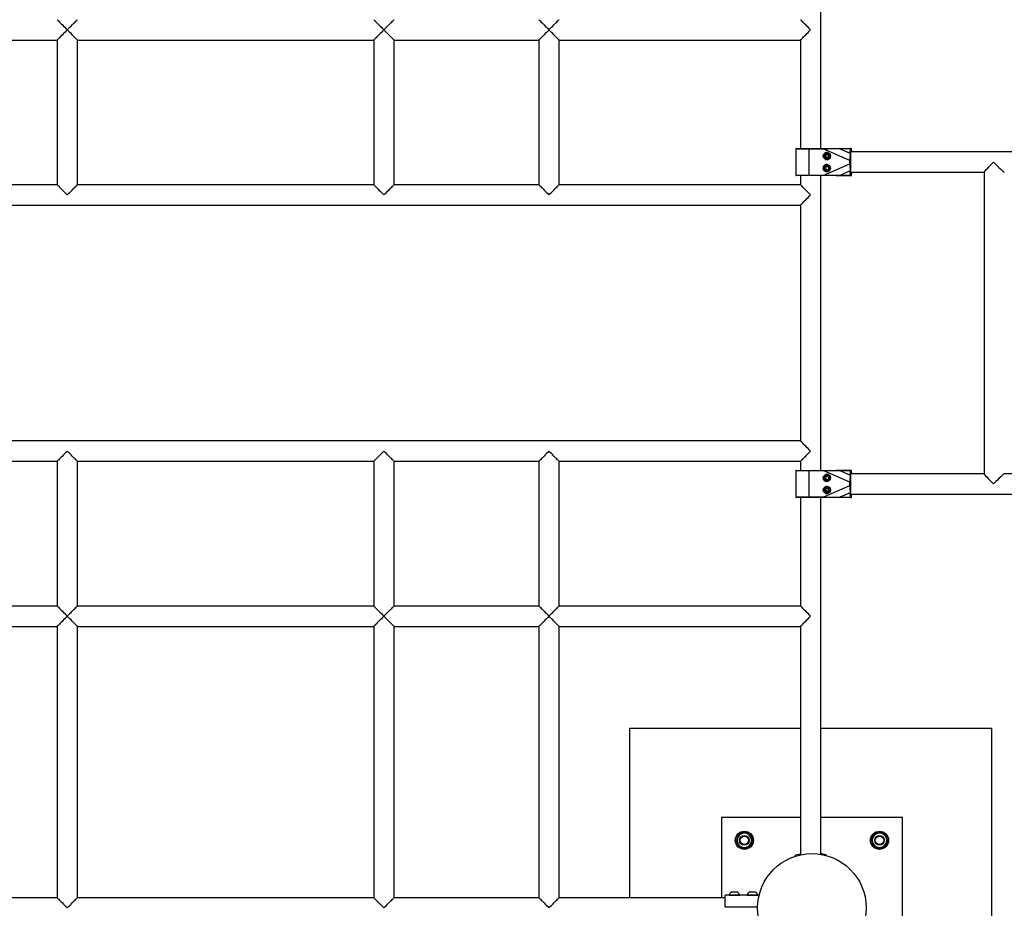
# Paper-space layout 'Blatt1(2)' of a CAD drawing. Units: millimetres. Extents: x 5 to 415, y 5 to 292.
# Drawn here: x 93 to 134, y 156 to 192 of the extents above; entities that cross this region are included whole.
import ezdxf

# ---------------------------------------------------------------- set-up
doc = ezdxf.new("R2010")
doc.units = ezdxf.units.MM

psp = doc.layouts.new('Blatt1(2)')

# ---------------------------------------------------------------- linework, layer by layer
at = {"color": 7, "linetype": 'Continuous', "lineweight": 25}
for p, q in [((126.02331, 187.02902), (126.02331, 200.50652)), ((88.3733, 191.52777), (94.37331, 191.52777)), ((94.37331, 191.52777), (94.37331, 185.52777)), ((95.2158, 191.52777), (107.49582, 191.52777)), ((95.21581, 185.52777), (95.21581, 191.52777)), ((107.49581, 191.52777), (107.49581, 185.52777)), ((108.33831, 185.52777), (108.33831, 191.52777)), ((108.33831, 191.52777), (114.33832, 191.52777)), ((114.33831, 191.52777), (114.33831, 185.52777)), ((115.18081, 185.52777), (115.18081, 191.52777)), ((115.18081, 191.52777), (125.18082, 191.52777)), ((125.18082, 191.52777), (125.18082, 187.02902)), ((124.99358, 187.00402), (124.99358, 185.92902)), ((125.53984, 187.00402), (124.99361, 187.00402)), ((124.99361, 187.00402), (124.99361, 185.92902)), ((125.01858, 187.02902), (125.54145, 187.02902)), ((126.14824, 187.00402), (125.53984, 187.00402)), ((125.53984, 185.92902), (125.53984, 187.00402)), ((125.54145, 187.02902), (126.14986, 187.02902)), ((127.22792, 186.53518), (126.14824, 187.00402)), ((126.14986, 187.02902), (126.80442, 187.02902)), ((126.80442, 187.02902), (127.24894, 187.02902)), ((126.81064, 187.02092), (127.24306, 186.83315)), ((127.25516, 187.02092), (126.81064, 187.02092)), ((127.24306, 186.83315), (127.25516, 187.02092)), ((127.24894, 187.02902), (127.26176, 187.02902)), ((127.27389, 187.00402), (127.26178, 186.81624)), ((127.26225, 187.02901), (127.26498, 187.02901)), ((127.26498, 187.02901), (127.2778, 187.02901)), ((127.28671, 187.00402), (127.27389, 187.00402)), ((127.28671, 186.91206), (127.28671, 187.00402)), ((127.28676, 186.91056), (127.28676, 187.00402)), ((127.28993, 187.00401), (127.28993, 186.91206)), ((127.30275, 187.00401), (127.28993, 187.00401)), ((127.31034, 186.88777), (127.30275, 187.00562)), ((126.2512, 186.78038), (126.21277, 186.71935)), ((126.21277, 186.71935), (126.24629, 186.65548)), ((126.2176, 186.71935), (126.21277, 186.71935)), ((126.25592, 186.7802), (126.2176, 186.71935)), ((126.2176, 186.71935), (126.25113, 186.65548)), ((126.24629, 186.65548), (126.31826, 186.65264)), ((126.25113, 186.65548), (126.24629, 186.65548)), ((126.25113, 186.65548), (126.31837, 186.65283)), ((126.32316, 186.77755), (126.2512, 186.78038)), ((126.28795, 186.86401), (126.28715, 186.86401)), ((126.28715, 186.56901), (126.28795, 186.56901)), ((126.28795, 186.86401), (126.29374, 186.8639)), ((126.29374, 186.8639), (126.32993, 186.85789)), ((126.31826, 186.65264), (126.35669, 186.71367)), ((126.35669, 186.71367), (126.32316, 186.77755)), ((127.22792, 186.39785), (127.22792, 186.53518)), ((127.22792, 186.53518), (127.25448, 186.53518)), ((127.25448, 186.53518), (127.25448, 186.39785)), ((185.48746, 186.88777), (127.27883, 186.88777)), ((127.29585, 186.89718), (127.29781, 186.88777)), ((126.14824, 185.92902), (127.22792, 186.39785)), ((126.27055, 186.28727), (126.21649, 186.23959)), ((126.21649, 186.23959), (126.23067, 186.16883)), ((126.22132, 186.23959), (126.21649, 186.23959)), ((126.27404, 186.28609), (126.22132, 186.23959)), ((126.22132, 186.23959), (126.23551, 186.16883)), ((126.23067, 186.16883), (126.29891, 186.14576)), ((126.23551, 186.16883), (126.23067, 186.16883)), ((126.23551, 186.16883), (126.30025, 186.14694)), ((126.33879, 186.2642), (126.27055, 186.28727)), ((126.28795, 186.36402), (126.28715, 186.36402)), ((126.29891, 186.14576), (126.35297, 186.19345)), ((126.35297, 186.19345), (126.33879, 186.2642)), ((127.24306, 186.09989), (126.81064, 185.91211)), ((127.22792, 186.39785), (127.25448, 186.39785)), ((127.25516, 185.91211), (127.24306, 186.09989)), ((127.26178, 186.11679), (127.27389, 185.92902)), ((124.99361, 185.92902), (125.53984, 185.92902)), ((125.54145, 185.90402), (125.01858, 185.90402)), ((125.12015, 185.90401), (125.02181, 185.90401)), ((125.18082, 185.90401), (125.12015, 185.90401)), ((125.18082, 185.90402), (125.18082, 185.52777)), ((125.53984, 185.92902), (126.14824, 185.92902)), ((126.14986, 185.90402), (125.54145, 185.90402)), ((127.26498, 185.90401), (126.02313, 185.90401)), ((126.02331, 173.68652), (126.02331, 185.90401)), ((126.80442, 185.90402), (126.14986, 185.90402)), ((126.28715, 186.06902), (126.28795, 186.06902)), ((127.24894, 185.90402), (126.80442, 185.90402)), ((126.81064, 185.91211), (127.25516, 185.91211)), ((127.26176, 185.90402), (127.24894, 185.90402)), ((127.2778, 185.90401), (127.26498, 185.90401)), ((127.27389, 185.92902), (127.28671, 185.92902)), ((127.27883, 186.04527), (132.78953, 186.04527)), ((127.28671, 185.92902), (127.28671, 186.02097)), ((127.28676, 185.92902), (127.28676, 186.02247)), ((127.28993, 186.02096), (127.28993, 185.92901)), ((127.28993, 185.92901), (127.30275, 185.92901)), ((127.29781, 186.04527), (127.29496, 186.03232)), ((127.30275, 185.9274), (127.31034, 186.04527)), ((132.78953, 186.04614), (132.78953, 173.54439)), ((94.37331, 185.52777), (88.37331, 185.52777)), ((107.49581, 185.52777), (95.21581, 185.52777)), ((114.33831, 185.52777), (108.33831, 185.52777)), ((125.18082, 185.52777), (115.18081, 185.52777)), ((77.53081, 184.68527), (125.18082, 184.68527)), ((125.18082, 184.68527), (125.18082, 174.90527)), ((125.18082, 174.90527), (77.53081, 174.90527)), ((88.37332, 174.06277), (94.37331, 174.06277)), ((94.37331, 174.06277), (94.37331, 168.06277)), ((95.21581, 168.06277), (95.21581, 174.06277)), ((95.21581, 174.06277), (107.49582, 174.06277)), ((107.49582, 174.06277), (107.49582, 168.06277)), ((108.33832, 168.06277), (108.33832, 174.06277)), ((108.33832, 174.06277), (114.33832, 174.06277)), ((114.33832, 174.06277), (114.33832, 168.06277)), ((115.18082, 168.06277), (115.18082, 174.06277)), ((115.18082, 174.06277), (125.18082, 174.06277)), ((125.18082, 174.06277), (125.18082, 173.68652)), ((124.99358, 173.66152), (124.99358, 172.58652)), ((125.53984, 173.66152), (124.99361, 173.66152)), ((124.99361, 173.66152), (124.99361, 172.58652)), ((125.01858, 173.68652), (125.54145, 173.68652)), ((126.14824, 173.66152), (125.53984, 173.66152)), ((125.53984, 172.58652), (125.53984, 173.66152)), ((125.54145, 173.68652), (126.14986, 173.68652)), ((127.22792, 173.19269), (126.14824, 173.66152)), ((126.14986, 173.68652), (126.80442, 173.68652)), ((126.29891, 173.44477), (126.23067, 173.4217)), ((126.30025, 173.44359), (126.23551, 173.4217)), ((126.28795, 173.52151), (126.28715, 173.52151)), ((126.35297, 173.39708), (126.29891, 173.44477)), ((126.80442, 173.68652), (127.24894, 173.68652)), ((126.81064, 173.67842), (127.24306, 173.49065)), ((127.25516, 173.67842), (126.81064, 173.67842)), ((127.24306, 173.49065), (127.25516, 173.67842)), ((127.24894, 173.68652), (127.26176, 173.68652)), ((127.27389, 173.66152), (127.26178, 173.47375)), ((127.26225, 173.68652), (127.26498, 173.68652)), ((127.26498, 173.68652), (127.2778, 173.68652)), ((127.28671, 173.66152), (127.27389, 173.66152)), ((132.78953, 173.54525), (127.27882, 173.54525)), ((127.28671, 173.56957), (127.28671, 173.66152)), ((127.28676, 173.56807), (127.28676, 173.66152)), ((127.28993, 173.66152), (127.28993, 173.56957)), ((127.30275, 173.66152), (127.28993, 173.66152)), ((127.29585, 173.55468), (127.29781, 173.54525)), ((127.31035, 173.54525), (127.30275, 173.66312)), ((140.27393, 173.54525), (133.6309, 173.54525)), ((126.14824, 172.58652), (127.22792, 173.05536)), ((126.23067, 173.4217), (126.21649, 173.35094)), ((126.21649, 173.35094), (126.27055, 173.30326)), ((126.22132, 173.35094), (126.21649, 173.35094)), ((126.23551, 173.4217), (126.22132, 173.35094)), ((126.22132, 173.35094), (126.27404, 173.30444)), ((126.23551, 173.4217), (126.23067, 173.4217)), ((126.27055, 173.30326), (126.33879, 173.32633)), ((126.28715, 173.22651), (126.28795, 173.22651)), ((126.33879, 173.32633), (126.35297, 173.39708)), ((127.22792, 173.05536), (127.22792, 173.19269)), ((127.22792, 173.19269), (127.25448, 173.19269)), ((127.22792, 173.05536), (127.25448, 173.05536)), ((127.25448, 173.19269), (127.25448, 173.05536)), ((126.24629, 172.93505), (126.21277, 172.87118)), ((126.21277, 172.87118), (126.2512, 172.81015)), ((126.2176, 172.87118), (126.21277, 172.87118)), ((126.25113, 172.93505), (126.2176, 172.87118)), ((126.2176, 172.87118), (126.25592, 172.81033)), ((126.31826, 172.93789), (126.24629, 172.93505)), ((126.25113, 172.93505), (126.24629, 172.93505)), ((126.31837, 172.9377), (126.25113, 172.93505)), ((126.2512, 172.81015), (126.32316, 172.81299)), ((126.28795, 173.02152), (126.28715, 173.02152)), ((126.28715, 172.72652), (126.28795, 172.72652)), ((126.35669, 172.87686), (126.31826, 172.93789)), ((126.32316, 172.81299), (126.35669, 172.87686)), ((127.24306, 172.75739), (126.81064, 172.56962)), ((127.25516, 172.56962), (127.24306, 172.75739)), ((127.26178, 172.77429), (127.27389, 172.58652)), ((127.27883, 172.70275), (185.48822, 172.70275)), ((127.28671, 172.58652), (127.28671, 172.67847)), ((127.28676, 172.58652), (127.28676, 172.67998)), ((127.28993, 172.67847), (127.28993, 172.58652)), ((127.29781, 172.70275), (127.29496, 172.68982)), ((127.30275, 172.58491), (127.31034, 172.70275)), ((124.99361, 172.58652), (125.53984, 172.58652)), ((125.54145, 172.56152), (125.01858, 172.56152)), ((125.12015, 172.56152), (125.02181, 172.56152)), ((125.18082, 172.56152), (125.12015, 172.56152)), ((125.18082, 172.56152), (125.18082, 168.06277)), ((125.53984, 172.58652), (126.14824, 172.58652)), ((126.14986, 172.56152), (125.54145, 172.56152)), ((127.26498, 172.56152), (126.02313, 172.56152)), ((126.02331, 157.76921), (126.02331, 172.56152)), ((126.80442, 172.56152), (126.14986, 172.56152)), ((127.24894, 172.56152), (126.80442, 172.56152)), ((126.81064, 172.56962), (127.25516, 172.56962)), ((127.26176, 172.56152), (127.24894, 172.56152)), ((127.2778, 172.56152), (127.26498, 172.56152)), ((127.27389, 172.58652), (127.28671, 172.58652)), ((127.28993, 172.58652), (127.30275, 172.58652)), ((94.37331, 168.06277), (88.37332, 168.06277)), ((107.49582, 168.06277), (95.21581, 168.06277)), ((114.33832, 168.06277), (108.33832, 168.06277)), ((125.18082, 168.06277), (115.18082, 168.06277)), ((88.37331, 167.22027), (94.37331, 167.22027)), ((94.37331, 167.22027), (94.37331, 155.97027)), ((95.21581, 155.97027), (95.21581, 167.22027)), ((95.21581, 167.22027), (107.49581, 167.22027)), ((107.49581, 167.22027), (107.49581, 155.97027)), ((108.33831, 155.97027), (108.33831, 167.22027)), ((108.33831, 167.22027), (114.33831, 167.22027)), ((114.33831, 167.22027), (114.33831, 155.97027)), ((115.18081, 155.97027), (115.18081, 167.22027)), ((115.18081, 167.22027), (125.18082, 167.22027)), ((125.18082, 167.22027), (125.18082, 157.74777)), ((118.10582, 155.97027), (118.10582, 162.99281)), ((118.10582, 162.99281), (125.18082, 162.99281)), ((126.02331, 162.99281), (133.10581, 162.99281)), ((133.10581, 162.99281), (133.10581, 117.99281)), ((121.90827, 159.29902), (121.90827, 155.97027)), ((125.18082, 159.29902), (121.90827, 159.29902)), ((129.40827, 159.29902), (126.02331, 159.29902)), ((129.40827, 151.79901), (129.40827, 159.29902)), ((122.56803, 158.42492), (122.5242, 158.25735)), ((122.61185, 158.59249), (122.56803, 158.42492)), ((122.77888, 158.63832), (122.61185, 158.59249)), ((122.94591, 158.68416), (122.77888, 158.63832)), ((123.19233, 158.44068), (123.06912, 158.56242)), ((123.14851, 158.27311), (123.19233, 158.44068)), ((128.24486, 158.55987), (128.12313, 158.43666)), ((128.12313, 158.43666), (128.16896, 158.26963)), ((128.53417, 158.63926), (128.3666, 158.68308)), ((128.70174, 158.59543), (128.53417, 158.63926)), ((128.74757, 158.4284), (128.70174, 158.59543)), ((128.79341, 158.26137), (128.74757, 158.4284)), ((122.64741, 158.13561), (122.77062, 158.01388)), ((122.77062, 158.01388), (122.93765, 158.05971)), ((122.93765, 158.05971), (123.10468, 158.10554)), ((123.10468, 158.10554), (123.14851, 158.27311)), ((128.16896, 158.26963), (128.21479, 158.1026)), ((128.21479, 158.1026), (128.38236, 158.05878)), ((128.38236, 158.05878), (128.54993, 158.01495)), ((128.54993, 158.01495), (128.67167, 158.13816)), ((124.9844, 157.69574), (124.97466, 157.72805)), ((124.97466, 157.72805), (124.97487, 157.6997)), ((124.97679, 157.69333), (124.97487, 157.6997)), ((126.24965, 157.74682), (126.24289, 157.72174)), ((126.24965, 157.74682), (126.24985, 157.71985)), ((94.37331, 155.97027), (88.37331, 155.97027)), ((107.49581, 155.97027), (95.21581, 155.97027)), ((114.33831, 155.97027), (108.33831, 155.97027)), ((122.06707, 155.97027), (115.18081, 155.97027)), ((122.22331, 156.07902), (122.06707, 156.07902)), ((122.06707, 155.58652), (122.06707, 156.07902)), ((122.22331, 156.08852), (122.22331, 156.07902)), ((122.22331, 156.08852), (122.22966, 156.08852)), ((122.22331, 156.07902), (122.22966, 156.07902)), ((122.22966, 156.08852), (122.66081, 156.08852)), ((122.22966, 156.07902), (122.66081, 156.07902)), ((122.33269, 156.21652), (122.55144, 156.21652)), ((122.66081, 156.07902), (122.66081, 156.08852)), ((122.97332, 156.07902), (122.66081, 156.07902)), ((122.97332, 156.08852), (122.97332, 156.07902)), ((122.97332, 156.08852), (123.06301, 156.08852)), ((122.97332, 156.07902), (123.06301, 156.07902)), ((123.06301, 156.08852), (123.41081, 156.08852)), ((123.06301, 156.07902), (123.41081, 156.07902)), ((123.08269, 156.21652), (123.12754, 156.21652)), ((123.12754, 156.21652), (123.30144, 156.21652)), ((123.41081, 156.07902), (123.41081, 156.08852)), ((123.47158, 156.07902), (123.41081, 156.07902)), ((122.06707, 155.58652), (123.40858, 155.58652))]:
    psp.add_line(p, q, dxfattribs=at)
at = {"color": 8, "linetype": 'Continuous', "lineweight": 25}
for p, q in [((124.99358, 187.00402), (124.99361, 187.00402)), ((127.26479, 187.02883), (127.26498, 187.02901)), ((127.28431, 186.9084), (127.28671, 186.91206)), ((127.28671, 187.00402), (127.28676, 187.00402)), ((127.28993, 187.00401), (127.28676, 187.00401)), ((127.30275, 187.00401), (127.30275, 187.00562)), ((127.31024, 186.88777), (127.30275, 187.00401)), ((124.99358, 185.92902), (124.99361, 185.92902)), ((127.26498, 185.90401), (127.26479, 185.9042)), ((127.28671, 186.02097), (127.28466, 186.02388)), ((127.28671, 185.92902), (127.28676, 185.92902)), ((127.28993, 185.92901), (127.28671, 185.92901)), ((127.30275, 185.92901), (127.31024, 186.04527)), ((127.30275, 185.9274), (127.30275, 185.92901)), ((124.99358, 173.66152), (124.99361, 173.66152)), ((127.26479, 173.68634), (127.26498, 173.68652)), ((127.28431, 173.56591), (127.28671, 173.56957)), ((127.28671, 173.66152), (127.28676, 173.66152)), ((127.28993, 173.66152), (127.28676, 173.66152)), ((127.30275, 173.66152), (127.30275, 173.66312)), ((127.31024, 173.54525), (127.30275, 173.66152)), ((127.28671, 172.67847), (127.28466, 172.68139)), ((127.30275, 172.58652), (127.31024, 172.70275)), ((124.99358, 172.58652), (124.99361, 172.58652)), ((127.26498, 172.56152), (127.26479, 172.5617)), ((127.28671, 172.58652), (127.28676, 172.58652)), ((127.28993, 172.58652), (127.28671, 172.58652)), ((127.30275, 172.58491), (127.30275, 172.58652)), ((122.52473, 156.06902), (122.35987, 156.06902)), ((123.11832, 156.06902), (123.10958, 156.06902)), ((123.27441, 156.06902), (123.11832, 156.06902))]:
    psp.add_line(p, q, dxfattribs=at)
at = {"color": 7, "linetype": 'Continuous', "lineweight": 25, "flags": 128}
for points in [[(94.37332, 192.37027), (94.37415, 192.36943), (94.38078, 192.3628), (94.39393, 192.34965), (94.41341, 192.33017), (94.43889, 192.30469), (94.46999, 192.27359), (94.5062, 192.23738), (94.54696, 192.19662), (94.59163, 192.15195), (94.63949, 192.10409), (94.6898, 192.05378), (94.74177, 192.00181), (94.79457, 191.94902)], [(94.79457, 191.94902), (94.84736, 192.00181), (94.89933, 192.05378), (94.94964, 192.10409), (94.9975, 192.15195), (95.04217, 192.19662), (95.08293, 192.23738), (95.11914, 192.27359), (95.15024, 192.30469), (95.17572, 192.33017), (95.1952, 192.34965), (95.20835, 192.3628), (95.21498, 192.36943), (95.21582, 192.37027)], [(107.49582, 192.37027), (107.49665, 192.36943), (107.50329, 192.3628), (107.51644, 192.34965), (107.53592, 192.33017), (107.5614, 192.30469), (107.5925, 192.27359), (107.62871, 192.23738), (107.66947, 192.19662), (107.71414, 192.15195), (107.762, 192.10409), (107.81231, 192.05378), (107.86428, 192.00181), (107.91707, 191.94902)], [(107.91707, 191.94902), (107.96987, 192.00181), (108.02183, 192.05378), (108.07215, 192.10409), (108.12001, 192.15195), (108.16468, 192.19662), (108.20544, 192.23738), (108.24165, 192.27359), (108.27275, 192.30469), (108.29823, 192.33017), (108.31771, 192.34965), (108.33086, 192.3628), (108.33749, 192.36943), (108.33832, 192.37027)], [(114.33832, 192.37027), (114.33915, 192.36943), (114.34579, 192.3628), (114.35894, 192.34965), (114.37841, 192.33017), (114.4039, 192.30469), (114.43499, 192.27359), (114.47121, 192.23738), (114.51197, 192.19662), (114.55663, 192.15195), (114.6045, 192.10409), (114.65481, 192.05378), (114.70678, 192.00181), (114.75957, 191.94902)], [(114.75957, 191.94902), (114.81237, 192.00181), (114.86433, 192.05378), (114.91465, 192.10409), (114.96251, 192.15195), (115.00718, 192.19662), (115.04794, 192.23738), (115.08415, 192.27359), (115.11525, 192.30469), (115.14073, 192.33017), (115.16021, 192.34965), (115.17336, 192.3628), (115.17999, 192.36943), (115.18082, 192.37027)], [(125.60206, 191.94902), (125.54927, 192.00181), (125.4973, 192.05378), (125.44699, 192.10409), (125.39913, 192.15196), (125.35446, 192.19662), (125.3137, 192.23738), (125.27749, 192.2736), (125.24639, 192.30469), (125.22091, 192.33018), (125.20143, 192.34965), (125.18828, 192.36281), (125.18165, 192.36944), (125.18082, 192.37027)], [(94.79456, 191.94902), (94.74176, 191.89622), (94.6898, 191.84426), (94.63948, 191.79394), (94.59162, 191.74608), (94.54695, 191.70141), (94.50619, 191.66065), (94.46998, 191.62444), (94.43888, 191.59334), (94.4134, 191.56786), (94.39392, 191.54838), (94.38077, 191.53523), (94.37414, 191.5286), (94.37331, 191.52777)], [(95.21581, 191.52777), (95.21498, 191.5286), (95.20835, 191.53523), (95.19519, 191.54838), (95.17572, 191.56786), (95.15023, 191.59334), (95.11914, 191.62444), (95.08292, 191.66065), (95.04216, 191.70141), (94.9975, 191.74608), (94.94963, 191.79394), (94.89932, 191.84426), (94.84735, 191.89622), (94.79456, 191.94902)], [(107.91707, 191.94902), (107.86427, 191.89622), (107.8123, 191.84426), (107.76199, 191.79394), (107.71413, 191.74608), (107.66946, 191.70141), (107.6287, 191.66065), (107.59249, 191.62444), (107.56139, 191.59334), (107.53591, 191.56786), (107.51643, 191.54838), (107.50328, 191.53523), (107.49665, 191.5286), (107.49581, 191.52777)], [(108.33831, 191.52777), (108.33748, 191.5286), (108.33085, 191.53523), (108.3177, 191.54838), (108.29822, 191.56786), (108.27274, 191.59334), (108.24164, 191.62444), (108.20543, 191.66065), (108.16467, 191.70141), (108.12, 191.74608), (108.07214, 191.79394), (108.02183, 191.84426), (107.96986, 191.89622), (107.91707, 191.94902)], [(114.75956, 191.94902), (114.70677, 191.89622), (114.6548, 191.84426), (114.60449, 191.79394), (114.55663, 191.74608), (114.51196, 191.70141), (114.4712, 191.66065), (114.43499, 191.62444), (114.40389, 191.59334), (114.37841, 191.56786), (114.35893, 191.54838), (114.34578, 191.53523), (114.33915, 191.5286), (114.33831, 191.52777)], [(115.18081, 191.52777), (115.17998, 191.5286), (115.17335, 191.53523), (115.1602, 191.54838), (115.14072, 191.56786), (115.11524, 191.59334), (115.08414, 191.62444), (115.04793, 191.66065), (115.00717, 191.70141), (114.9625, 191.74608), (114.91464, 191.79394), (114.86433, 191.84426), (114.81236, 191.89622), (114.75956, 191.94902)], [(125.18082, 191.52777), (125.18165, 191.5286), (125.18828, 191.53523), (125.20143, 191.54839), (125.22091, 191.56786), (125.24639, 191.59334), (125.27749, 191.62444), (125.3137, 191.66065), (125.35446, 191.70141), (125.39913, 191.74608), (125.44699, 191.79395), (125.4973, 191.84426), (125.54927, 191.89622), (125.60206, 191.94902)], [(126.81064, 187.02092), (126.81001, 187.02273), (126.80933, 187.02434), (126.8086, 187.02574), (126.80781, 187.0269), (126.807, 187.02782), (126.80615, 187.02848), (126.80529, 187.02888), (126.80442, 187.02902)], [(127.25516, 187.02092), (127.25454, 187.02273), (127.25385, 187.02434), (127.25312, 187.02574), (127.25234, 187.0269), (127.25152, 187.02782), (127.25068, 187.02848), (127.24981, 187.02888), (127.24894, 187.02902)], [(127.28466, 186.02388), (127.2826, 186.02919), (127.2786, 186.0465), (127.27481, 186.07253), (127.2713, 186.10675), (127.26814, 186.14844), (127.26541, 186.19674), (127.26314, 186.25065), (127.26141, 186.30904), (127.26023, 186.3707), (127.25963, 186.43436), (127.25963, 186.49868), (127.26023, 186.56233), (127.26141, 186.62399), (127.26314, 186.68238), (127.26541, 186.73629), (127.26814, 186.78459), (127.2713, 186.82628), (127.27481, 186.8605), (127.2786, 186.88653), (127.2826, 186.90384), (127.28431, 186.9084)], [(126.32984, 186.57511), (126.30064, 186.56956), (126.28795, 186.56901)], [(126.29294, 186.8639), (126.32933, 186.85783), (126.33464, 186.85613)], [(126.28795, 186.36402), (126.32317, 186.35973), (126.32984, 186.35792)], [(126.32993, 186.07514), (126.30782, 186.07037), (126.28795, 186.06902)], [(126.80442, 185.90402), (126.80529, 185.90415), (126.80615, 185.90455), (126.807, 185.90521), (126.80781, 185.90613), (126.8086, 185.90729), (126.80933, 185.90869), (126.81001, 185.9103), (126.81064, 185.91211)], [(127.24894, 185.90402), (127.24981, 185.90415), (127.25068, 185.90455), (127.25152, 185.90521), (127.25234, 185.90613), (127.25312, 185.90729), (127.25385, 185.90869), (127.25454, 185.9103), (127.25516, 185.91211)], [(94.37331, 185.52777), (94.37414, 185.52693), (94.38077, 185.5203), (94.39392, 185.50715), (94.4134, 185.48767), (94.43888, 185.46219), (94.46998, 185.43109), (94.50619, 185.39488), (94.54695, 185.35412), (94.59162, 185.30945), (94.63948, 185.26159), (94.6898, 185.21128), (94.74176, 185.15931), (94.79456, 185.10652)], [(94.79456, 185.10652), (94.84735, 185.15931), (94.89932, 185.21128), (94.94963, 185.26159), (94.9975, 185.30945), (95.04216, 185.35412), (95.08292, 185.39488), (95.11914, 185.43109), (95.15023, 185.46219), (95.17572, 185.48767), (95.19519, 185.50715), (95.20835, 185.5203), (95.21498, 185.52693), (95.21581, 185.52777)], [(107.49581, 185.52777), (107.49665, 185.52693), (107.50328, 185.5203), (107.51643, 185.50715), (107.53591, 185.48767), (107.56139, 185.46219), (107.59249, 185.43109), (107.6287, 185.39488), (107.66946, 185.35412), (107.71413, 185.30945), (107.76199, 185.26159), (107.8123, 185.21128), (107.86427, 185.15931), (107.91707, 185.10652)], [(107.91707, 185.10652), (107.96986, 185.15931), (108.02183, 185.21128), (108.07214, 185.26159), (108.12, 185.30945), (108.16467, 185.35412), (108.20543, 185.39488), (108.24164, 185.43109), (108.27274, 185.46219), (108.29822, 185.48767), (108.3177, 185.50715), (108.33085, 185.5203), (108.33748, 185.52693), (108.33831, 185.52777)], [(114.33831, 185.52777), (114.33915, 185.52693), (114.34578, 185.5203), (114.35893, 185.50715), (114.37841, 185.48767), (114.40389, 185.46219), (114.43499, 185.43109), (114.4712, 185.39488), (114.51196, 185.35412), (114.55663, 185.30945), (114.60449, 185.26159), (114.6548, 185.21128), (114.70677, 185.15931), (114.75956, 185.10652)], [(114.75956, 185.10652), (114.81236, 185.15931), (114.86433, 185.21128), (114.91464, 185.26159), (114.9625, 185.30945), (115.00717, 185.35412), (115.04793, 185.39488), (115.08414, 185.43109), (115.11524, 185.46219), (115.14072, 185.48767), (115.1602, 185.50715), (115.17335, 185.5203), (115.17998, 185.52693), (115.18081, 185.52777)], [(125.60206, 185.10652), (125.54927, 185.15931), (125.4973, 185.21128), (125.44699, 185.26159), (125.39913, 185.30946), (125.35446, 185.35412), (125.3137, 185.39488), (125.27749, 185.4311), (125.24639, 185.46219), (125.22091, 185.48768), (125.20143, 185.50715), (125.18828, 185.52031), (125.18165, 185.52694), (125.18082, 185.52777)], [(125.18082, 184.68527), (125.18165, 184.6861), (125.18828, 184.69273), (125.20143, 184.70589), (125.22091, 184.72536), (125.24639, 184.75084), (125.27749, 184.78194), (125.3137, 184.81815), (125.35446, 184.85891), (125.39913, 184.90358), (125.44699, 184.95145), (125.4973, 185.00176), (125.54927, 185.05372), (125.60206, 185.10652)], [(125.60206, 174.48402), (125.54927, 174.53681), (125.4973, 174.58878), (125.44699, 174.63909), (125.39913, 174.68695), (125.35446, 174.73162), (125.3137, 174.77238), (125.27749, 174.80859), (125.24639, 174.83969), (125.22091, 174.86517), (125.20143, 174.88465), (125.18828, 174.8978), (125.18165, 174.90443), (125.18082, 174.90527)], [(94.79456, 174.48402), (94.74177, 174.43122), (94.6898, 174.37926), (94.63949, 174.32894), (94.59163, 174.28108), (94.54696, 174.23641), (94.5062, 174.19565), (94.46999, 174.15944), (94.43889, 174.12834), (94.41341, 174.10286), (94.39393, 174.08338), (94.38078, 174.07023), (94.37415, 174.0636), (94.37331, 174.06277)], [(95.21581, 174.06277), (95.21498, 174.0636), (95.20835, 174.07023), (95.1952, 174.08338), (95.17572, 174.10286), (95.15024, 174.12834), (95.11914, 174.15944), (95.08293, 174.19565), (95.04217, 174.23641), (94.9975, 174.28108), (94.94964, 174.32894), (94.89933, 174.37926), (94.84736, 174.43122), (94.79456, 174.48402)], [(107.91707, 174.48402), (107.86428, 174.43122), (107.81231, 174.37926), (107.762, 174.32894), (107.71413, 174.28108), (107.66947, 174.23641), (107.62871, 174.19565), (107.59249, 174.15944), (107.5614, 174.12834), (107.53591, 174.10286), (107.51644, 174.08338), (107.50328, 174.07023), (107.49665, 174.0636), (107.49582, 174.06277)], [(108.33832, 174.06277), (108.33749, 174.0636), (108.33086, 174.07023), (108.31771, 174.08338), (108.29823, 174.10286), (108.27275, 174.12834), (108.24165, 174.15944), (108.20544, 174.19565), (108.16468, 174.23641), (108.12001, 174.28108), (108.07215, 174.32894), (108.02183, 174.37926), (107.96987, 174.43122), (107.91707, 174.48402)], [(114.75957, 174.48402), (114.70678, 174.43122), (114.65481, 174.37926), (114.6045, 174.32894), (114.55663, 174.28108), (114.51197, 174.23641), (114.47121, 174.19565), (114.43499, 174.15944), (114.4039, 174.12834), (114.37841, 174.10286), (114.35894, 174.08338), (114.34578, 174.07023), (114.33915, 174.0636), (114.33832, 174.06277)], [(115.18082, 174.06277), (115.17999, 174.0636), (115.17336, 174.07023), (115.16021, 174.08338), (115.14073, 174.10286), (115.11525, 174.12834), (115.08415, 174.15944), (115.04794, 174.19565), (115.00718, 174.23641), (114.96251, 174.28108), (114.91465, 174.32894), (114.86433, 174.37926), (114.81237, 174.43122), (114.75957, 174.48402)], [(125.18082, 174.06277), (125.18165, 174.0636), (125.18828, 174.07023), (125.20143, 174.08338), (125.22091, 174.10286), (125.24639, 174.12834), (125.27749, 174.15944), (125.3137, 174.19565), (125.35446, 174.23641), (125.39913, 174.28108), (125.44699, 174.32894), (125.4973, 174.37926), (125.54927, 174.43122), (125.60206, 174.48402)], [(126.81064, 173.67842), (126.81001, 173.68024), (126.80933, 173.68185), (126.8086, 173.68324), (126.80781, 173.68441), (126.807, 173.68532), (126.80615, 173.68599), (126.80529, 173.68639), (126.80442, 173.68652)], [(127.25516, 173.67842), (127.25454, 173.68024), (127.25385, 173.68185), (127.25312, 173.68324), (127.25234, 173.68441), (127.25152, 173.68532), (127.25068, 173.68599), (127.24981, 173.68639), (127.24894, 173.68652)], [(127.28466, 172.68139), (127.2826, 172.68669), (127.2786, 172.704), (127.27481, 172.73004), (127.2713, 172.76425), (127.26814, 172.80595), (127.26541, 172.85425), (127.26314, 172.90815), (127.26141, 172.96655), (127.26023, 173.02821), (127.25963, 173.09186), (127.25963, 173.15618), (127.26023, 173.21983), (127.26141, 173.2815), (127.26314, 173.33989), (127.26541, 173.39379), (127.26814, 173.44209), (127.2713, 173.48379), (127.27481, 173.51801), (127.2786, 173.54404), (127.2826, 173.56135), (127.28431, 173.56591)], [(126.33445, 173.23434), (126.30417, 173.2275), (126.28715, 173.22651)], [(126.32976, 173.23259), (126.30498, 173.2275), (126.28795, 173.22651)], [(126.28136, 173.0214), (126.31811, 173.01822), (126.33464, 173.01363)], [(126.28795, 173.02152), (126.31892, 173.01822), (126.32993, 173.01539)], [(126.32984, 172.73262), (126.31213, 172.72852), (126.28795, 172.72652)], [(126.80442, 172.56152), (126.80529, 172.56165), (126.80615, 172.56205), (126.807, 172.56272), (126.80781, 172.56363), (126.8086, 172.5648), (126.80933, 172.56619), (126.81001, 172.5678), (126.81064, 172.56962)], [(127.24894, 172.56152), (127.24981, 172.56165), (127.25068, 172.56205), (127.25152, 172.56272), (127.25234, 172.56363), (127.25312, 172.5648), (127.25385, 172.56619), (127.25454, 172.5678), (127.25516, 172.56962)], [(94.37331, 168.06277), (94.37415, 168.06193), (94.38078, 168.0553), (94.39393, 168.04215), (94.41341, 168.02267), (94.43889, 167.99719), (94.46999, 167.96609), (94.5062, 167.92988), (94.54696, 167.88912), (94.59163, 167.84445), (94.63949, 167.79659), (94.6898, 167.74628), (94.74177, 167.69431), (94.79456, 167.64152)], [(94.79456, 167.64152), (94.84736, 167.69431), (94.89933, 167.74628), (94.94964, 167.79659), (94.9975, 167.84445), (95.04217, 167.88912), (95.08293, 167.92988), (95.11914, 167.96609), (95.15024, 167.99719), (95.17572, 168.02267), (95.1952, 168.04215), (95.20835, 168.0553), (95.21498, 168.06193), (95.21581, 168.06277)], [(107.49582, 168.06277), (107.49665, 168.06193), (107.50328, 168.0553), (107.51644, 168.04215), (107.53591, 168.02267), (107.5614, 167.99719), (107.59249, 167.96609), (107.62871, 167.92988), (107.66947, 167.88912), (107.71413, 167.84445), (107.762, 167.79659), (107.81231, 167.74628), (107.86428, 167.69431), (107.91707, 167.64152)], [(107.91707, 167.64152), (107.96987, 167.69431), (108.02183, 167.74628), (108.07215, 167.79659), (108.12001, 167.84445), (108.16468, 167.88912), (108.20544, 167.92988), (108.24165, 167.96609), (108.27275, 167.99719), (108.29823, 168.02267), (108.31771, 168.04215), (108.33086, 168.0553), (108.33749, 168.06193), (108.33832, 168.06277)], [(114.33832, 168.06277), (114.33915, 168.06193), (114.34578, 168.0553), (114.35894, 168.04215), (114.37841, 168.02267), (114.4039, 167.99719), (114.43499, 167.96609), (114.47121, 167.92988), (114.51197, 167.88912), (114.55663, 167.84445), (114.6045, 167.79659), (114.65481, 167.74628), (114.70678, 167.69431), (114.75957, 167.64152)], [(114.75957, 167.64152), (114.81237, 167.69431), (114.86433, 167.74628), (114.91465, 167.79659), (114.96251, 167.84445), (115.00718, 167.88912), (115.04794, 167.92988), (115.08415, 167.96609), (115.11525, 167.99719), (115.14073, 168.02267), (115.16021, 168.04215), (115.17336, 168.0553), (115.17999, 168.06193), (115.18082, 168.06277)], [(125.60206, 167.64152), (125.54927, 167.69431), (125.4973, 167.74628), (125.44699, 167.79659), (125.39913, 167.84445), (125.35446, 167.88912), (125.3137, 167.92988), (125.27749, 167.96609), (125.24639, 167.99719), (125.22091, 168.02267), (125.20143, 168.04215), (125.18828, 168.0553), (125.18165, 168.06193), (125.18082, 168.06277)], [(94.79456, 167.64152), (94.74176, 167.58872), (94.6898, 167.53676), (94.63948, 167.48644), (94.59162, 167.43858), (94.54695, 167.39391), (94.50619, 167.35315), (94.46998, 167.31694), (94.43888, 167.28584), (94.4134, 167.26036), (94.39392, 167.24088), (94.38077, 167.22773), (94.37414, 167.2211), (94.37331, 167.22027)], [(95.21581, 167.22027), (95.21497, 167.2211), (95.20834, 167.22773), (95.19519, 167.24088), (95.17571, 167.26036), (95.15023, 167.28584), (95.11913, 167.31694), (95.08292, 167.35315), (95.04216, 167.39391), (94.99749, 167.43858), (94.94963, 167.48644), (94.89932, 167.53676), (94.84735, 167.58872), (94.79456, 167.64152)], [(107.91706, 167.64152), (107.86427, 167.58872), (107.8123, 167.53676), (107.76199, 167.48644), (107.71412, 167.43858), (107.66946, 167.39391), (107.6287, 167.35315), (107.59248, 167.31694), (107.56139, 167.28584), (107.53591, 167.26036), (107.51643, 167.24088), (107.50328, 167.22773), (107.49664, 167.2211), (107.49581, 167.22027)], [(108.33831, 167.22027), (108.33748, 167.2211), (108.33085, 167.22773), (108.3177, 167.24088), (108.29822, 167.26036), (108.27274, 167.28584), (108.24164, 167.31694), (108.20543, 167.35315), (108.16467, 167.39391), (108.12, 167.43858), (108.07214, 167.48644), (108.02182, 167.53676), (107.96986, 167.58872), (107.91706, 167.64152)], [(114.75956, 167.64152), (114.70677, 167.58872), (114.6548, 167.53676), (114.60449, 167.48644), (114.55663, 167.43858), (114.51196, 167.39391), (114.4712, 167.35315), (114.43499, 167.31694), (114.40389, 167.28584), (114.37841, 167.26036), (114.35893, 167.24088), (114.34578, 167.22773), (114.33914, 167.2211), (114.33831, 167.22027)], [(115.18081, 167.22027), (115.17998, 167.2211), (115.17335, 167.22773), (115.1602, 167.24088), (115.14072, 167.26036), (115.11524, 167.28584), (115.08414, 167.31694), (115.04793, 167.35315), (115.00717, 167.39391), (114.9625, 167.43858), (114.91464, 167.48644), (114.86432, 167.53676), (114.81236, 167.58872), (114.75956, 167.64152)], [(125.18082, 167.22027), (125.18165, 167.2211), (125.18828, 167.22773), (125.20143, 167.24088), (125.22091, 167.26036), (125.24639, 167.28584), (125.27749, 167.31694), (125.3137, 167.35315), (125.35446, 167.39391), (125.39913, 167.43858), (125.44699, 167.48644), (125.4973, 167.53676), (125.54927, 167.58872), (125.60206, 167.64152)], [(125.18082, 157.77996), (125.11328, 157.76516), (124.97466, 157.72805)], [(126.24965, 157.74682), (126.11, 157.77983), (126.02331, 157.79581)], [(94.37331, 155.97027), (94.37414, 155.96943), (94.38077, 155.9628), (94.39392, 155.94965), (94.4134, 155.93017), (94.43888, 155.90469), (94.46998, 155.87359), (94.50619, 155.83738), (94.54695, 155.79662), (94.59162, 155.75195), (94.63948, 155.70409), (94.6898, 155.65378), (94.74176, 155.60181), (94.79456, 155.54902)], [(94.79456, 155.54902), (94.84735, 155.60181), (94.89932, 155.65378), (94.94963, 155.70409), (94.99749, 155.75195), (95.04216, 155.79662), (95.08292, 155.83738), (95.11913, 155.87359), (95.15023, 155.90469), (95.17571, 155.93017), (95.19519, 155.94965), (95.20834, 155.9628), (95.21497, 155.96943), (95.21581, 155.97027)], [(107.49581, 155.97027), (107.49664, 155.96943), (107.50328, 155.9628), (107.51643, 155.94965), (107.53591, 155.93017), (107.56139, 155.90469), (107.59248, 155.87359), (107.6287, 155.83738), (107.66946, 155.79662), (107.71412, 155.75195), (107.76199, 155.70409), (107.8123, 155.65378), (107.86427, 155.60181), (107.91706, 155.54902)], [(107.91706, 155.54902), (107.96986, 155.60181), (108.02182, 155.65378), (108.07214, 155.70409), (108.12, 155.75195), (108.16467, 155.79662), (108.20543, 155.83738), (108.24164, 155.87359), (108.27274, 155.90469), (108.29822, 155.93017), (108.3177, 155.94965), (108.33085, 155.9628), (108.33748, 155.96943), (108.33831, 155.97027)], [(114.33831, 155.97027), (114.33914, 155.96943), (114.34578, 155.9628), (114.35893, 155.94965), (114.37841, 155.93017), (114.40389, 155.90469), (114.43499, 155.87359), (114.4712, 155.83738), (114.51196, 155.79662), (114.55663, 155.75195), (114.60449, 155.70409), (114.6548, 155.65378), (114.70677, 155.60181), (114.75956, 155.54902)], [(114.75956, 155.54902), (114.81236, 155.60181), (114.86432, 155.65378), (114.91464, 155.70409), (114.9625, 155.75195), (115.00717, 155.79662), (115.04793, 155.83738), (115.08414, 155.87359), (115.11524, 155.90469), (115.14072, 155.93017), (115.1602, 155.94965), (115.17335, 155.9628), (115.17998, 155.96943), (115.18081, 155.97027)]]:
    psp.add_lwpolyline(points, dxfattribs=at)
at = {"color": 8, "linetype": 'Continuous', "lineweight": 25, "flags": 128}
for points in [[(127.28993, 186.91206), (127.29404, 186.90384), (127.29585, 186.89718)], [(126.28715, 186.36402), (126.32236, 186.35973), (126.33454, 186.35616)], [(126.33463, 186.07691), (126.30702, 186.07037), (126.28715, 186.06902)], [(127.29496, 186.03232), (127.29404, 186.02918), (127.28993, 186.02096)], [(127.28993, 173.56957), (127.29404, 173.56134), (127.29585, 173.55468)], [(127.29496, 172.68982), (127.29404, 172.68669), (127.28993, 172.67847)]]:
    psp.add_lwpolyline(points, dxfattribs=at)
at = {"color": 7, "linetype": 'Continuous', "lineweight": 25}
for centre, radius in [((126.27984, 186.71673), 0.14978), ((126.28476, 186.71668), 0.10983), ((126.28956, 186.71651), 0.0000895), ((126.27984, 186.21673), 0.14978), ((126.2849, 186.21643), 0.10993), ((126.28956, 186.21652), 0.0000898), ((126.27984, 173.37424), 0.14978), ((126.28455, 173.374), 0.10995), ((126.28956, 173.37401), 0.0000897), ((126.27984, 172.87424), 0.14978), ((126.28478, 172.87419), 0.10983), ((126.28956, 172.87402), 0.0000894), ((122.85827, 158.34902), 0.375), ((122.85827, 158.34902), 0.35), ((122.85827, 158.34902), 0.2), ((122.85827, 158.34902), 0.175), ((128.45827, 158.34902), 0.375), ((128.45827, 158.34902), 0.35), ((128.45827, 158.34902), 0.2), ((128.45827, 158.34902), 0.175), ((125.65827, 155.54902), 2.25)]:
    psp.add_circle(centre, radius, dxfattribs=at)
for centre, radius, start, end in [((125.01858, 187.00402), 0.025, 90, 180), ((125.01859, 187.00403), 0.02499, 90.026115, 180.026842), ((125.63794, 187.01025), 0.09831, 168.992866, 183.634016), ((126.24632, 187.01024), 0.09827, 168.987082, 183.632999), ((127.24891, 187.00404), 0.02498, 359.946402, 89.932236), ((127.25295, 186.99964), 0.02139, 11.792898, 84.081758), ((127.26176, 187.00402), 0.025, 0, 90), ((127.26173, 187.00404), 0.02498, 359.946397, 89.939085), ((127.26496, 187.00404), 0.02497, 359.939551, 89.940794), ((127.2778, 187.00401), 0.025, 3.688065, 90), ((127.27777, 187.00404), 0.02497, 359.939551, 89.940794), ((126.28819, 186.71652), 0.15001, 91.631762, 268.368238), ((126.2873, 186.71655), 0.14745, 87.80951, 288.686493), ((127.24086, 186.81188), 0.02138, 11.774771, 84.090816), ((126.28819, 186.21652), 0.15001, 91.631834, 268.368166), ((126.28731, 186.21663), 0.14739, 90.06481, 191.410383), ((126.28725, 186.21628), 0.14726, 191.28143, 269.95983), ((127.24086, 186.12115), 0.02138, 275.904482, 348.227419), ((125.01858, 185.92902), 0.025, 180, 270), ((125.01859, 185.929), 0.02499, 179.973656, 269.97424), ((125.63794, 185.92279), 0.0983, 176.365949, 191.007278), ((126.24632, 185.92279), 0.09827, 176.366967, 191.013062), ((127.24891, 185.92899), 0.02498, 270.067408, 0.0531), ((127.25295, 185.93339), 0.02139, 275.916607, 348.207481), ((127.26173, 185.92899), 0.02498, 270.060559, 0.053105), ((127.26496, 185.92899), 0.02497, 270.06089, 0.059618), ((127.27777, 185.92899), 0.02497, 270.06089, 0.059618), ((127.2778, 185.92901), 0.025, 270, 356.311935), ((125.01858, 173.66152), 0.025, 90, 180), ((125.01859, 173.66153), 0.02499, 90.026115, 180.025989), ((125.63794, 173.66775), 0.0983, 168.992847, 183.633926), ((126.28819, 173.37402), 0.15001, 91.631762, 268.368238), ((126.24632, 173.66775), 0.09827, 168.987063, 183.632908), ((126.28716, 173.37473), 0.14678, 71.093512, 90.007451), ((126.28797, 173.37474), 0.14677, 73.355573, 90.00699), ((127.24086, 173.46939), 0.02138, 11.774771, 84.090816), ((127.24891, 173.66154), 0.02498, 359.947256, 89.932236), ((127.25295, 173.65715), 0.02139, 11.794566, 84.081346), ((127.26176, 173.66152), 0.025, 0, 90), ((127.26173, 173.66154), 0.02498, 359.947251, 89.939085), ((127.26496, 173.66154), 0.02497, 359.940026, 89.939465), ((127.2778, 173.66152), 0.025, 3.688065, 90), ((127.27777, 173.66154), 0.02497, 359.940026, 89.939465), ((126.28819, 172.87402), 0.15001, 91.595274, 268.368855), ((126.28731, 172.87406), 0.14746, 92.3138, 288.682479), ((127.24086, 172.77865), 0.02138, 275.904482, 348.227419), ((125.01858, 172.58652), 0.025, 180, 270), ((125.01859, 172.58651), 0.02499, 179.973182, 269.975568), ((125.63793, 172.58029), 0.0983, 176.365598, 191.007739), ((126.24631, 172.58029), 0.09826, 176.366615, 191.013524), ((127.24891, 172.5865), 0.02498, 270.06608, 0.053575), ((127.25295, 172.59089), 0.02139, 275.919674, 348.205671), ((127.26173, 172.5865), 0.02498, 270.059231, 0.05358), ((127.26496, 172.58649), 0.02497, 270.060891, 0.060472), ((127.27777, 172.58649), 0.02497, 270.060891, 0.060472), ((127.2778, 172.58652), 0.025, 270, 356.311935), ((122.85827, 158.34902), 0.3, 165.344472, 225.344472), ((122.85827, 158.34902), 0.3, 105.344472, 165.344472), ((122.85827, 158.34902), 0.3, 45.344472, 105.344472), ((122.85827, 158.34902), 0.3, 345.344472, 45.344472), ((128.45827, 158.34902), 0.3, 135.344472, 195.344472), ((128.45827, 158.34902), 0.3, 75.344472, 135.344472), ((128.45827, 158.34902), 0.3, 15.344472, 75.344472), ((128.45827, 158.34902), 0.3, 315.344472, 15.344472), ((122.85827, 158.34902), 0.3, 225.344472, 285.344472), ((122.85827, 158.34902), 0.3, 285.344472, 345.344472), ((128.45827, 158.34902), 0.3, 195.344472, 255.344472), ((128.45827, 158.34902), 0.3, 255.344472, 315.344472), ((122.44206, 156.01233), 0.23164, 118.17585, 160.79689), ((122.44206, 156.01233), 0.23164, 19.20311, 61.82415), ((123.19206, 156.01233), 0.23164, 118.17585, 160.79689), ((123.19206, 156.01233), 0.23164, 19.20311, 61.82415)]:
    psp.add_arc(centre, radius, start, end, dxfattribs=at)
for centre, major_axis, ratio, start_param, end_param in [((126.17241, 187.00402), (0.88868, 0.02293), 0.00070161, 0.76961485, 1.59798106), ((127.25209, 186.53518), (0.00996, 0.40439), 0.05973763, 0.74390071, 1.57226693), ((127.27704, 186.53518), (0, 0.38145), 0.05914373, 0.74243011, 1.57079633), ((127.25209, 186.39785), (-0.00996, 0.40439), 0.05973763, 1.56932573, 2.39769194), ((127.27704, 186.39785), (0, 0.38145), 0.05914373, 1.57079633, 2.39916254), ((133.21077, 186.46652), (0.42103, 0.42103), 0.03226251, 1.60304765, 3.10934133), ((133.21077, 186.46652), (-0.42103, 0.42103), 0.03226251, 1.53854501, 3.10934133), ((126.17241, 185.92902), (0.88868, -0.02293), 0.00070161, 4.68520424, 5.51357046), ((126.17241, 173.66152), (0.88868, 0.02293), 0.00070161, 0.76961485, 1.59798106), ((127.25209, 173.19269), (0.00996, 0.40439), 0.05973763, 0.74390071, 1.57226693), ((127.27704, 173.19269), (0, 0.38145), 0.05914373, 0.74243011, 1.57079633), ((133.21077, 173.12402), (-0.42103, 0.42103), 0.03226251, 0.03225132, 1.53854501), ((133.21077, 173.12402), (0.42103, 0.42103), 0.03226251, 0.03225132, 1.60304765), ((127.25209, 173.05535), (-0.00996, 0.40439), 0.05973763, 1.56932573, 2.39769194), ((127.27704, 173.05535), (0, 0.38145), 0.05914373, 1.57079633, 2.39916254), ((126.17241, 172.58652), (0.88868, -0.02293), 0.00070161, 4.68520424, 5.51357046)]:
    psp.add_ellipse(centre, major_axis=major_axis, ratio=ratio, start_param=start_param, end_param=end_param, dxfattribs=at)
for points, knots in [([(127.28993, 186.91206), (127.28993, 186.91202), (127.28979, 186.90938), (127.28822, 186.90387), (127.28482, 186.89755), (127.28095, 186.89479), (127.28018, 186.89424)], [0, 0, 0, 0, 0.00569662, 0.41499633, 0.88363052, 1, 1, 1, 1]), ([(127.28671, 186.91206), (127.28671, 186.91203), (127.28686, 186.90939), (127.28611, 186.90389), (127.28379, 186.89786), (127.28066, 186.89534), (127.28029, 186.89504)], [0, 0, 0, 0, 0.00602869, 0.43931713, 0.93540195, 1, 1, 1, 1]), ([(127.28993, 186.02096), (127.28993, 186.021), (127.28979, 186.02364), (127.28819, 186.02914), (127.28508, 186.03519), (127.28159, 186.03773), (127.28117, 186.03803)], [0, 0, 0, 0, 0.00599648, 0.43755824, 0.93166141, 1, 1, 1, 1]), ([(127.28671, 186.02097), (127.28671, 186.021), (127.28686, 186.02364), (127.2865, 186.02911), (127.28331, 186.03402), (127.28165, 186.03655)], [0, 0, 0, 0, 0.0066829, 0.48698962, 1, 1, 1, 1]), ([(127.28993, 173.56957), (127.28993, 173.56953), (127.28979, 173.56689), (127.28822, 173.56137), (127.28482, 173.55505), (127.28095, 173.55229), (127.28018, 173.55174)], [0, 0, 0, 0, 0.00569662, 0.41499633, 0.88363052, 1, 1, 1, 1]), ([(127.28671, 173.56957), (127.28671, 173.56953), (127.28686, 173.5669), (127.28611, 173.56139), (127.28379, 173.55537), (127.28066, 173.55284), (127.28029, 173.55255)], [0, 0, 0, 0, 0.0060188, 0.43931635, 0.93540956, 1, 1, 1, 1]), ([(127.28993, 172.67847), (127.28993, 172.6785), (127.28979, 172.68114), (127.28819, 172.68664), (127.28508, 172.6927), (127.28159, 172.69523), (127.28117, 172.69554)], [0, 0, 0, 0, 0.00600629, 0.43755575, 0.93164689, 1, 1, 1, 1]), ([(127.28671, 172.67847), (127.28671, 172.67851), (127.28686, 172.68115), (127.2865, 172.68662), (127.28331, 172.69152), (127.28165, 172.69405)], [0, 0, 0, 0, 0.0066829, 0.48698962, 1, 1, 1, 1]), ([(123.06912, 158.56242), (123.03828, 158.59289), (122.99706, 158.63362), (122.9562, 158.67399), (122.94591, 158.68416)], [0, 0, 0, 0, 0.74832318, 1, 1, 1, 1]), ([(128.3666, 158.68308), (128.35644, 158.67279), (128.31606, 158.63192), (128.27534, 158.59071), (128.24486, 158.55987)], [0, 0, 0, 0, 0.25166483, 1, 1, 1, 1]), ([(122.5242, 158.25735), (122.53449, 158.24719), (122.57536, 158.20681), (122.61657, 158.16609), (122.64741, 158.13561)], [0, 0, 0, 0, 0.25167234, 1, 1, 1, 1]), ([(128.67167, 158.13816), (128.70214, 158.16901), (128.74287, 158.21022), (128.78324, 158.25109), (128.79341, 158.26137)], [0, 0, 0, 0, 0.74832318, 1, 1, 1, 1]), ([(122.57003, 156.07822), (122.56607, 156.07726), (122.55785, 156.07528), (122.52933, 156.06951), (122.49135, 156.0643), (122.44736, 156.06188), (122.40354, 156.06338), (122.36397, 156.06802), (122.33351, 156.07364), (122.31705, 156.07749), (122.31498, 156.078), (122.31466, 156.07808)], [0, 0, 0, 0, 0.11442447, 0.23679457, 0.36209039, 0.48658916, 0.60759066, 0.72793471, 0.85137594, 0.97692744, 1, 1, 1, 1]), ([(123.32004, 156.07822), (123.31607, 156.07726), (123.30785, 156.07528), (123.27932, 156.06951), (123.24135, 156.0643), (123.19736, 156.06188), (123.15354, 156.06338), (123.11397, 156.06802), (123.08351, 156.07364), (123.06706, 156.07749), (123.06498, 156.078), (123.06466, 156.07808)], [0, 0, 0, 0, 0.11442592, 0.23679599, 0.36209177, 0.48659051, 0.60759198, 0.727936, 0.8513772, 0.97692687, 1, 1, 1, 1])]:
    psp.add_open_spline(points, degree=3, knots=knots, dxfattribs=at)

doc.saveas('drawing.dxf')
